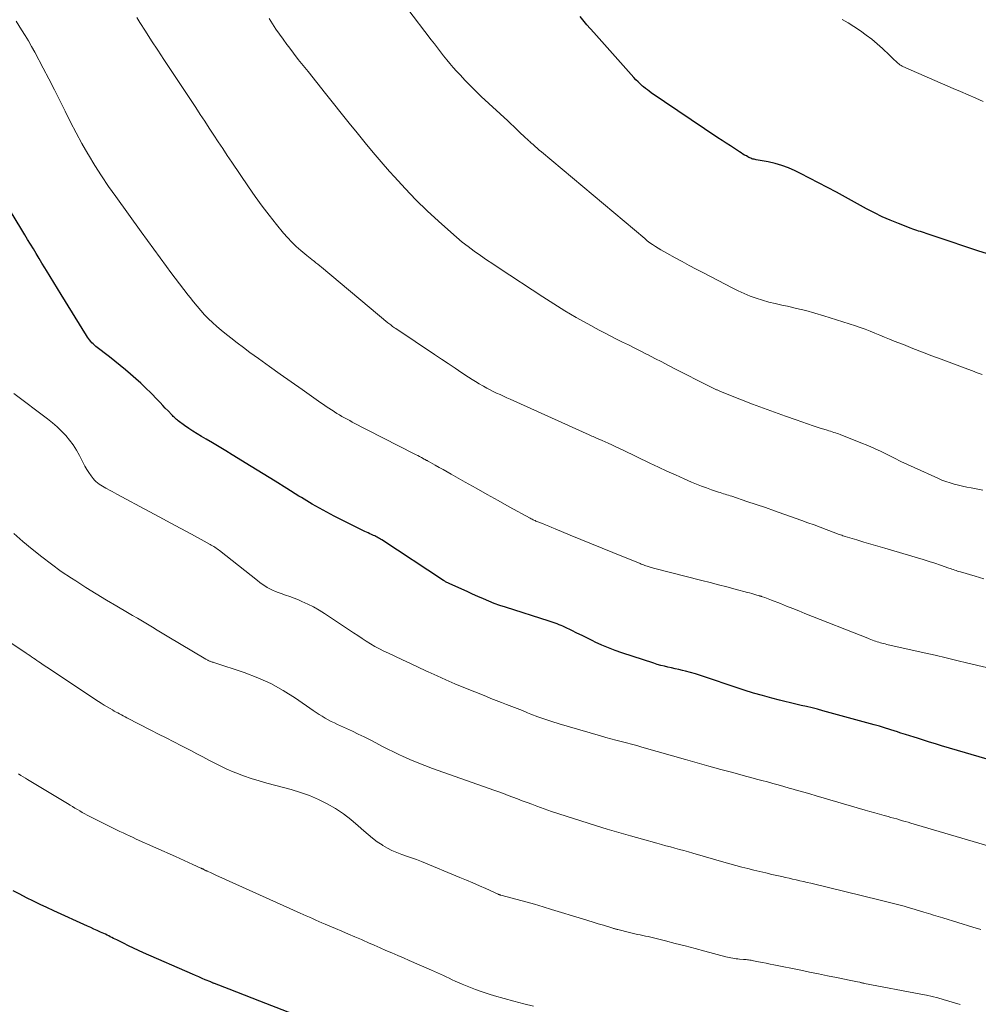
# Model space of a CAD drawing. Units: feet. Extents: x 1960000 to 1965042, y 550000 to 555000.
# Drawn here: x 1961817 to 1961960, y 551759 to 551906 of the extents above; entities that cross this region are included whole.
import ezdxf

# ---------------------------------------------------------------- set-up
doc = ezdxf.new("R2010")
doc.units = ezdxf.units.FT
doc.header["$LTSCALE"] = 100
doc.header["$MEASUREMENT"] = 0
doc.layers.add('CONTOUR INDEX', color=32, linetype='Continuous', lineweight=25)
doc.layers.add('CONTOUR INTERMEDIATE', color=40, linetype='Continuous', lineweight=15)

msp = doc.modelspace()

# ---------------------------------------------------------------- linework, layer by layer
at = {"layer": 'CONTOUR INDEX', "flags": 128}
for points, elevation in [([(1961962.01, 551870.49), (1961959.94, 551871.17), (1961957.86, 551871.86), (1961955.79, 551872.55), (1961952.22, 551873.75), (1961951.94, 551873.84), (1961951.66, 551873.93), (1961951.37, 551874.02), (1961951.09, 551874.11), (1961950.8, 551874.2), (1961950.52, 551874.3), (1961950.24, 551874.4), (1961949.96, 551874.5), (1961948.06, 551875.23), (1961946.85, 551875.72), (1961945.65, 551876.25), (1961944.47, 551876.82), (1961943.31, 551877.43), (1961938.8, 551879.9), (1961937.46, 551880.62), (1961936.12, 551881.33), (1961934.77, 551882.03), (1961933.42, 551882.71), (1961932.62, 551883.11), (1961931.65, 551883.54), (1961930.66, 551883.92), (1961929.64, 551884.21), (1961928.6, 551884.44), (1961926.83, 551884.76), (1961926.66, 551884.79), (1961926.49, 551884.83), (1961926.33, 551884.87), (1961926.17, 551884.92), (1961926.01, 551884.98), (1961925.85, 551885.05), (1961925.7, 551885.12), (1961925.55, 551885.21), (1961925.34, 551885.33), (1961925.08, 551885.47), (1961924.83, 551885.62), (1961924.59, 551885.78), (1961924.34, 551885.93), (1961923.58, 551886.42), (1961922.96, 551886.82), (1961922.34, 551887.22), (1961921.72, 551887.63), (1961921.1, 551888.05), (1961911.13, 551894.78), (1961910.84, 551894.99), (1961910.55, 551895.2), (1961910.27, 551895.42), (1961909.99, 551895.65), (1961909.84, 551895.78), (1961909.5, 551896.08), (1961909.16, 551896.39), (1961908.84, 551896.72), (1961908.53, 551897.05), (1961902.57, 551903.76), (1961901.53, 551904.95), (1961900.51, 551906.15)], 1060), ([(1961962.52, 551794.83), (1961954.51, 551797.19), (1961953.6, 551797.46), (1961952.7, 551797.73), (1961951.8, 551798.01), (1961950.9, 551798.3), (1961950.43, 551798.45), (1961949.77, 551798.66), (1961949.1, 551798.88), (1961948.44, 551799.09), (1961947.78, 551799.31), (1961947.56, 551799.38), (1961946.78, 551799.62), (1961946, 551799.86), (1961945.22, 551800.09), (1961944.44, 551800.31), (1961936.78, 551802.42), (1961935.97, 551802.63), (1961935.16, 551802.84), (1961934.35, 551803.03), (1961933.54, 551803.22), (1961932.73, 551803.4), (1961931.92, 551803.6), (1961931.11, 551803.8), (1961930.3, 551804), (1961929.15, 551804.3), (1961927.77, 551804.68), (1961926.4, 551805.07), (1961925.03, 551805.5), (1961923.68, 551805.94), (1961919.22, 551807.45), (1961918.48, 551807.69), (1961917.74, 551807.92), (1961916.98, 551808.14), (1961916.23, 551808.33), (1961915.79, 551808.44), (1961915.25, 551808.57), (1961914.71, 551808.7), (1961914.17, 551808.82), (1961913.63, 551808.94), (1961913.09, 551809.06), (1961912.56, 551809.2), (1961912.02, 551809.35), (1961911.5, 551809.51), (1961906.76, 551811.07), (1961905.74, 551811.43), (1961904.73, 551811.82), (1961903.74, 551812.24), (1961902.76, 551812.69), (1961902.4, 551812.87), (1961901.61, 551813.25), (1961900.82, 551813.64), (1961900.03, 551814.02), (1961899.24, 551814.41), (1961898.22, 551814.9), (1961897.94, 551815.04), (1961897.65, 551815.17), (1961897.35, 551815.28), (1961897.06, 551815.39), (1961896.76, 551815.49), (1961896.46, 551815.59), (1961896.16, 551815.69), (1961895.86, 551815.79), (1961889.35, 551817.88), (1961888.51, 551818.16), (1961887.68, 551818.46), (1961886.86, 551818.79), (1961886.05, 551819.14), (1961885.24, 551819.5), (1961884.44, 551819.86), (1961883.63, 551820.22), (1961882.82, 551820.58), (1961880.95, 551821.43), (1961880.84, 551821.48), (1961880.72, 551821.54), (1961880.61, 551821.59), (1961880.5, 551821.64), (1961880.39, 551821.7), (1961880.29, 551821.76), (1961880.18, 551821.82), (1961880.08, 551821.89), (1961870.85, 551827.95), (1961870.69, 551828.06), (1961870.52, 551828.16), (1961870.34, 551828.26), (1961870.17, 551828.36), (1961869.99, 551828.45), (1961869.81, 551828.54), (1961869.63, 551828.63), (1961869.45, 551828.71), (1961869.31, 551828.77), (1961869.06, 551828.88), (1961868.81, 551828.99), (1961868.56, 551829.1), (1961868.32, 551829.22), (1961865.43, 551830.64), (1961863.76, 551831.5), (1961862.1, 551832.38), (1961860.47, 551833.31), (1961858.86, 551834.28), (1961858.49, 551834.51), (1961856.7, 551835.61), (1961854.92, 551836.72), (1961853.13, 551837.82), (1961851.35, 551838.93), (1961848.52, 551840.68), (1961847.54, 551841.27), (1961846.57, 551841.86), (1961845.59, 551842.44), (1961844.6, 551843.02), (1961843.94, 551843.4), (1961843.29, 551843.79), (1961842.65, 551844.19), (1961842.03, 551844.62), (1961841.41, 551845.05), (1961840.46, 551845.74), (1961840.32, 551845.85), (1961840.19, 551845.95), (1961840.07, 551846.06), (1961839.94, 551846.18), (1961839.82, 551846.29), (1961839.7, 551846.41), (1961839.59, 551846.53), (1961839.47, 551846.65), (1961838.92, 551847.23), (1961838.52, 551847.65), (1961838.13, 551848.06), (1961837.73, 551848.47), (1961837.34, 551848.88), (1961836.33, 551849.92), (1961835.6, 551850.64), (1961834.87, 551851.35), (1961834.11, 551852.03), (1961833.34, 551852.7), (1961832.56, 551853.36), (1961831.77, 551854.01), (1961830.97, 551854.65), (1961830.17, 551855.29), (1961828.16, 551856.87), (1961827.96, 551857.05), (1961827.75, 551857.23), (1961827.56, 551857.42), (1961827.38, 551857.62), (1961827.2, 551857.83), (1961827.04, 551858.05), (1961826.88, 551858.27), (1961826.73, 551858.5), (1961822.96, 551864.63), (1961822.41, 551865.53), (1961821.85, 551866.43), (1961821.3, 551867.33), (1961820.75, 551868.23), (1961820.52, 551868.61), (1961820.08, 551869.32), (1961819.65, 551870.03), (1961819.22, 551870.73), (1961818.8, 551871.44), (1961818.37, 551872.15), (1961817.94, 551872.86), (1961817.51, 551873.56), (1961817.08, 551874.27), (1961809.66, 551886.45)], 1040), ([(1961860.19, 551756.09), (1961852.63, 551759.03), (1961851.49, 551759.48), (1961850.34, 551759.93), (1961849.19, 551760.37), (1961848.04, 551760.81), (1961845.89, 551761.64), (1961845.82, 551761.67), (1961845.74, 551761.7), (1961845.67, 551761.73), (1961845.59, 551761.76), (1961845.52, 551761.79), (1961845.45, 551761.82), (1961845.37, 551761.85), (1961845.3, 551761.88), (1961844.49, 551762.22), (1961844.01, 551762.42), (1961843.53, 551762.63), (1961843.05, 551762.84), (1961842.57, 551763.04), (1961835.25, 551766.26), (1961834.5, 551766.6), (1961833.75, 551766.94), (1961833.01, 551767.3), (1961832.27, 551767.66), (1961831.29, 551768.16), (1961831.04, 551768.28), (1961830.8, 551768.4), (1961830.55, 551768.53), (1961830.3, 551768.65), (1961830.06, 551768.78), (1961829.81, 551768.9), (1961829.56, 551769.02), (1961829.31, 551769.13), (1961828.84, 551769.35), (1961828.35, 551769.57), (1961827.86, 551769.8), (1961827.37, 551770.02), (1961826.88, 551770.24), (1961821.85, 551772.52), (1961820.83, 551772.99), (1961819.81, 551773.48), (1961818.8, 551773.97), (1961817.8, 551774.48), (1961816.8, 551774.99), (1961815.8, 551775.51)], 1020)]:
    msp.add_lwpolyline(points, dxfattribs=dict(at, elevation=elevation))
at = {"layer": 'CONTOUR INTERMEDIATE', "flags": 128}
for points, elevation in [([(1961960.58, 551852.67), (1961959.85, 551852.93), (1961959.14, 551853.2), (1961958.42, 551853.46), (1961954.47, 551854.94), (1961953.06, 551855.48), (1961951.64, 551856.02), (1961950.22, 551856.57), (1961948.81, 551857.13), (1961947.44, 551857.67), (1961946.71, 551857.96), (1961945.99, 551858.25), (1961945.27, 551858.55), (1961944.55, 551858.85), (1961943.83, 551859.14), (1961943.1, 551859.42), (1961942.37, 551859.68), (1961941.63, 551859.93), (1961936.93, 551861.42), (1961935.58, 551861.83), (1961934.22, 551862.21), (1961932.84, 551862.55), (1961931.47, 551862.86), (1961930.62, 551863.04), (1961929.66, 551863.26), (1961928.71, 551863.5), (1961927.77, 551863.77), (1961926.83, 551864.07), (1961925.91, 551864.4), (1961925, 551864.77), (1961924.11, 551865.17), (1961923.22, 551865.6), (1961918.92, 551867.85), (1961917.85, 551868.41), (1961916.79, 551868.97), (1961915.74, 551869.54), (1961914.68, 551870.12), (1961913.44, 551870.79), (1961913.01, 551871.03), (1961912.58, 551871.28), (1961912.16, 551871.54), (1961911.75, 551871.81), (1961911.34, 551872.08), (1961910.93, 551872.37), (1961910.54, 551872.67), (1961910.16, 551872.98), (1961894.72, 551885.96), (1961894.4, 551886.22), (1961894.09, 551886.49), (1961893.78, 551886.76), (1961893.48, 551887.03), (1961893.1, 551887.36), (1961892.98, 551887.47), (1961892.86, 551887.57), (1961892.75, 551887.68), (1961892.64, 551887.79), (1961892.52, 551887.89), (1961892.41, 551888), (1961892.3, 551888.11), (1961892.19, 551888.21), (1961891.5, 551888.86), (1961891.05, 551889.29), (1961890.59, 551889.72), (1961890.14, 551890.15), (1961889.68, 551890.57), (1961885.73, 551894.24), (1961884.92, 551895.02), (1961884.11, 551895.81), (1961883.33, 551896.62), (1961882.56, 551897.45), (1961882.05, 551898), (1961881.55, 551898.56), (1961881.05, 551899.13), (1961880.58, 551899.71), (1961880.11, 551900.3), (1961879.64, 551900.9), (1961879.18, 551901.5), (1961878.72, 551902.1), (1961878.26, 551902.7), (1961874.62, 551907.45)], 1056), ([(1961961.22, 551808.88), (1961958.44, 551809.55), (1961956.81, 551809.94), (1961955.18, 551810.33), (1961953.54, 551810.71), (1961951.9, 551811.08), (1961946.33, 551812.34), (1961946.09, 551812.4), (1961945.85, 551812.46), (1961945.61, 551812.52), (1961945.37, 551812.59), (1961945.13, 551812.66), (1961944.89, 551812.73), (1961944.66, 551812.81), (1961944.43, 551812.89), (1961944.18, 551812.98), (1961943.94, 551813.07), (1961943.71, 551813.16), (1961943.47, 551813.25), (1961934.1, 551816.97), (1961933.19, 551817.33), (1961932.27, 551817.69), (1961931.36, 551818.06), (1961930.45, 551818.43), (1961929.12, 551818.96), (1961928.87, 551819.06), (1961928.62, 551819.15), (1961928.37, 551819.24), (1961928.12, 551819.33), (1961927.73, 551819.46), (1961927.67, 551819.48), (1961927.61, 551819.5), (1961927.55, 551819.52), (1961927.49, 551819.54), (1961927.43, 551819.56), (1961927.37, 551819.57), (1961927.3, 551819.59), (1961927.24, 551819.61), (1961926.75, 551819.76), (1961926.45, 551819.85), (1961926.14, 551819.94), (1961925.83, 551820.03), (1961925.53, 551820.11), (1961923.66, 551820.6), (1961922.42, 551820.93), (1961921.17, 551821.25), (1961919.93, 551821.58), (1961918.69, 551821.9), (1961911.49, 551823.75), (1961911.32, 551823.8), (1961911.16, 551823.84), (1961910.99, 551823.89), (1961910.83, 551823.93), (1961910.66, 551823.98), (1961910.5, 551824.03), (1961910.33, 551824.08), (1961910.17, 551824.14), (1961910.15, 551824.14), (1961909.98, 551824.21), (1961909.81, 551824.27), (1961909.64, 551824.33), (1961909.47, 551824.4), (1961905.39, 551826.06), (1961903.79, 551826.71), (1961902.2, 551827.36), (1961900.6, 551828.02), (1961899, 551828.68), (1961896.77, 551829.6), (1961896.29, 551829.8), (1961895.81, 551829.99), (1961895.33, 551830.19), (1961894.86, 551830.38), (1961894.19, 551830.65), (1961894.04, 551830.71), (1961893.9, 551830.77), (1961893.76, 551830.84), (1961893.61, 551830.9), (1961893.47, 551830.97), (1961893.33, 551831.04), (1961893.19, 551831.11), (1961893.05, 551831.18), (1961889.9, 551832.91), (1961888.25, 551833.82), (1961886.6, 551834.74), (1961884.96, 551835.66), (1961883.32, 551836.59), (1961881.23, 551837.78), (1961880.63, 551838.12), (1961880.04, 551838.46), (1961879.44, 551838.79), (1961878.84, 551839.13), (1961877.79, 551839.72), (1961877.72, 551839.76), (1961877.64, 551839.8), (1961877.57, 551839.84), (1961877.49, 551839.88), (1961877.42, 551839.92), (1961877.34, 551839.96), (1961877.27, 551840), (1961877.19, 551840.04), (1961876.8, 551840.25), (1961876.52, 551840.4), (1961876.25, 551840.54), (1961875.98, 551840.68), (1961875.7, 551840.83), (1961866.46, 551845.56), (1961866.07, 551845.77), (1961865.68, 551845.97), (1961865.3, 551846.18), (1961864.92, 551846.4), (1961864.54, 551846.62), (1961864.17, 551846.85), (1961863.8, 551847.08), (1961863.43, 551847.32), (1961863.36, 551847.37), (1961862.96, 551847.63), (1961862.56, 551847.9), (1961862.16, 551848.18), (1961861.77, 551848.45), (1961858.95, 551850.42), (1961857.32, 551851.57), (1961855.7, 551852.72), (1961854.08, 551853.88), (1961852.46, 551855.04), (1961851.17, 551855.98), (1961850.21, 551856.68), (1961849.26, 551857.4), (1961848.32, 551858.13), (1961847.39, 551858.87), (1961846.85, 551859.31), (1961846.2, 551859.85), (1961845.58, 551860.42), (1961844.98, 551861), (1961844.39, 551861.61), (1961843.83, 551862.24), (1961843.27, 551862.87), (1961842.74, 551863.52), (1961842.22, 551864.19), (1961841.94, 551864.54), (1961841.29, 551865.38), (1961840.65, 551866.23), (1961840, 551867.08), (1961839.36, 551867.93), (1961838.71, 551868.8), (1961837.75, 551870.1), (1961836.79, 551871.39), (1961835.84, 551872.69), (1961834.89, 551874), (1961831.1, 551879.25), (1961830.02, 551880.78), (1961828.98, 551882.34), (1961827.98, 551883.92), (1961827.02, 551885.52), (1961826.94, 551885.64), (1961826.05, 551887.21), (1961825.19, 551888.79), (1961824.36, 551890.39), (1961823.56, 551892), (1961822.76, 551893.62), (1961821.95, 551895.23), (1961821.13, 551896.84), (1961820.29, 551898.43), (1961819, 551900.83), (1961818.53, 551901.68), (1961818.06, 551902.52), (1961817.56, 551903.34), (1961817.05, 551904.16), (1961816.22, 551905.46)], 1044), ([(1961960.82, 551822.13), (1961959.52, 551822.53), (1961957.33, 551823.17), (1961957.11, 551823.23), (1961956.9, 551823.3), (1961956.68, 551823.37), (1961956.47, 551823.44), (1961956.26, 551823.51), (1961956.05, 551823.59), (1961955.83, 551823.66), (1961955.62, 551823.73), (1961954.34, 551824.17), (1961953.49, 551824.46), (1961952.64, 551824.74), (1961951.78, 551825.01), (1961950.92, 551825.27), (1961946.04, 551826.7), (1961944.99, 551827.01), (1961943.95, 551827.32), (1961942.9, 551827.63), (1961941.86, 551827.95), (1961940.13, 551828.47), (1961939.95, 551828.52), (1961939.77, 551828.58), (1961939.59, 551828.64), (1961939.41, 551828.7), (1961939.23, 551828.77), (1961939.06, 551828.83), (1961938.88, 551828.9), (1961938.7, 551828.97), (1961937.26, 551829.51), (1961936.36, 551829.85), (1961935.46, 551830.19), (1961934.55, 551830.51), (1961933.65, 551830.84), (1961930.94, 551831.81), (1961929.57, 551832.29), (1961928.19, 551832.77), (1961926.82, 551833.24), (1961925.43, 551833.71), (1961923.17, 551834.47), (1961922.92, 551834.55), (1961922.67, 551834.63), (1961922.42, 551834.71), (1961922.17, 551834.78), (1961921.92, 551834.86), (1961921.67, 551834.94), (1961921.42, 551835.02), (1961921.17, 551835.1), (1961920.15, 551835.44), (1961919.39, 551835.71), (1961918.64, 551835.99), (1961917.89, 551836.28), (1961917.15, 551836.6), (1961916.05, 551837.08), (1961914.76, 551837.65), (1961913.48, 551838.23), (1961912.2, 551838.82), (1961910.93, 551839.42), (1961906.95, 551841.34), (1961906.39, 551841.61), (1961905.82, 551841.87), (1961905.26, 551842.14), (1961904.69, 551842.4), (1961903.8, 551842.81), (1961903.68, 551842.86), (1961903.56, 551842.92), (1961903.44, 551842.97), (1961903.32, 551843.02), (1961903.2, 551843.07), (1961903.08, 551843.12), (1961902.96, 551843.17), (1961902.84, 551843.22), (1961902.67, 551843.29), (1961902.47, 551843.38), (1961902.26, 551843.46), (1961902.06, 551843.55), (1961901.86, 551843.64), (1961890.04, 551848.97), (1961889.54, 551849.2), (1961889.03, 551849.43), (1961888.53, 551849.66), (1961888.03, 551849.9), (1961887.53, 551850.14), (1961887.04, 551850.39), (1961886.55, 551850.65), (1961886.06, 551850.91), (1961885.95, 551850.98), (1961885.42, 551851.29), (1961884.89, 551851.61), (1961884.36, 551851.94), (1961883.84, 551852.28), (1961882.84, 551852.94), (1961881.82, 551853.62), (1961880.8, 551854.3), (1961879.78, 551854.98), (1961878.76, 551855.66), (1961872.94, 551859.54), (1961872.79, 551859.64), (1961872.64, 551859.75), (1961872.49, 551859.85), (1961872.35, 551859.96), (1961872.2, 551860.07), (1961872.06, 551860.18), (1961871.92, 551860.29), (1961871.78, 551860.41), (1961861.88, 551868.69), (1961861.6, 551868.92), (1961861.32, 551869.15), (1961861.03, 551869.38), (1961860.74, 551869.6), (1961860.66, 551869.67), (1961860.41, 551869.85), (1961860.17, 551870.04), (1961859.93, 551870.24), (1961859.69, 551870.43), (1961858.75, 551871.21), (1961858.06, 551871.82), (1961857.4, 551872.45), (1961856.77, 551873.12), (1961856.17, 551873.81), (1961855.13, 551875.1), (1961854.04, 551876.46), (1961852.98, 551877.85), (1961851.96, 551879.27), (1961850.96, 551880.7), (1961848.46, 551884.39), (1961847.78, 551885.41), (1961847.1, 551886.42), (1961846.43, 551887.44), (1961845.75, 551888.46), (1961845.08, 551889.49), (1961844.41, 551890.51), (1961843.74, 551891.53), (1961843.06, 551892.55), (1961839.21, 551898.38), (1961838.29, 551899.77), (1961837.38, 551901.16), (1961836.47, 551902.56), (1961835.57, 551903.96), (1961834.72, 551905.26), (1961834.25, 551906.01)], 1048), ([(1961960.68, 551835.37), (1961959.93, 551835.53), (1961959.17, 551835.68), (1961958.93, 551835.72), (1961958.29, 551835.85), (1961957.66, 551835.98), (1961957.03, 551836.13), (1961956.4, 551836.29), (1961955.78, 551836.47), (1961955.16, 551836.67), (1961954.56, 551836.9), (1961953.96, 551837.16), (1961950.44, 551838.76), (1961949.44, 551839.22), (1961948.45, 551839.69), (1961947.46, 551840.17), (1961946.47, 551840.66), (1961945.49, 551841.14), (1961944.49, 551841.6), (1961943.48, 551842.04), (1961942.47, 551842.46), (1961939.37, 551843.68), (1961939.13, 551843.78), (1961938.89, 551843.86), (1961938.65, 551843.95), (1961938.41, 551844.02), (1961938.17, 551844.1), (1961937.93, 551844.18), (1961937.68, 551844.25), (1961937.44, 551844.33), (1961936.2, 551844.72), (1961935.34, 551845), (1961934.48, 551845.28), (1961933.63, 551845.58), (1961932.77, 551845.87), (1961931.18, 551846.44), (1961929.53, 551847.03), (1961927.88, 551847.64), (1961926.25, 551848.26), (1961924.61, 551848.9), (1961921.46, 551850.14), (1961921.36, 551850.18), (1961921.26, 551850.22), (1961921.16, 551850.27), (1961921.06, 551850.31), (1961920.97, 551850.36), (1961920.87, 551850.4), (1961920.77, 551850.45), (1961920.68, 551850.5), (1961920.47, 551850.6), (1961920.27, 551850.7), (1961920.07, 551850.8), (1961919.87, 551850.9), (1961919.67, 551851), (1961914.76, 551853.49), (1961913.73, 551854.01), (1961912.7, 551854.54), (1961911.68, 551855.07), (1961910.65, 551855.6), (1961910.34, 551855.76), (1961909.47, 551856.21), (1961908.6, 551856.65), (1961907.72, 551857.08), (1961906.84, 551857.51), (1961905.96, 551857.94), (1961905.09, 551858.38), (1961904.22, 551858.83), (1961903.36, 551859.29), (1961901.64, 551860.24), (1961899.93, 551861.2), (1961898.24, 551862.19), (1961896.58, 551863.22), (1961894.93, 551864.28), (1961888.4, 551868.57), (1961887.46, 551869.2), (1961886.53, 551869.83), (1961885.6, 551870.47), (1961884.68, 551871.12), (1961883.77, 551871.79), (1961882.88, 551872.47), (1961882.02, 551873.19), (1961881.17, 551873.93), (1961879.36, 551875.56), (1961877.65, 551877.15), (1961875.97, 551878.78), (1961874.34, 551880.47), (1961872.76, 551882.19), (1961872.03, 551883.01), (1961870.78, 551884.43), (1961869.56, 551885.86), (1961868.36, 551887.31), (1961867.17, 551888.77), (1961865.99, 551890.25), (1961864.82, 551891.72), (1961863.64, 551893.19), (1961862.46, 551894.67), (1961859.84, 551897.93), (1961859.11, 551898.85), (1961858.38, 551899.77), (1961857.67, 551900.7), (1961856.96, 551901.63), (1961856.68, 551902), (1961856.12, 551902.76), (1961855.57, 551903.52), (1961855.04, 551904.3), (1961854.52, 551905.09), (1961854.02, 551905.88)], 1052), ([(1961960.74, 551893.47), (1961959.61, 551893.96), (1961958.49, 551894.45), (1961957.36, 551894.94), (1961956.23, 551895.43), (1961949.16, 551898.5), (1961948.98, 551898.58), (1961948.8, 551898.67), (1961948.63, 551898.76), (1961948.46, 551898.86), (1961948.29, 551898.97), (1961948.13, 551899.08), (1961947.98, 551899.2), (1961947.83, 551899.34), (1961947.66, 551899.5), (1961947.43, 551899.72), (1961947.2, 551899.93), (1961946.98, 551900.15), (1961946.75, 551900.37), (1961945.67, 551901.39), (1961944.89, 551902.1), (1961944.09, 551902.77), (1961943.25, 551903.4), (1961942.38, 551904.01), (1961941.4, 551904.66), (1961940.54, 551905.21), (1961939.67, 551905.74)], 1064), ([(1961961.75, 551782.12), (1961949.94, 551785.62), (1961949.52, 551785.75), (1961949.09, 551785.87), (1961948.66, 551785.99), (1961948.24, 551786.12), (1961947.81, 551786.24), (1961947.38, 551786.36), (1961946.95, 551786.48), (1961946.52, 551786.6), (1961945.95, 551786.76), (1961945.23, 551786.96), (1961944.52, 551787.17), (1961943.81, 551787.37), (1961943.09, 551787.58), (1961935.79, 551789.71), (1961934.85, 551789.98), (1961933.91, 551790.25), (1961932.96, 551790.52), (1961932.01, 551790.79), (1961931.75, 551790.87), (1961930.94, 551791.1), (1961930.12, 551791.33), (1961929.3, 551791.55), (1961928.48, 551791.77), (1961927.66, 551791.98), (1961926.84, 551792.2), (1961926.02, 551792.43), (1961925.2, 551792.65), (1961923.3, 551793.17), (1961921.53, 551793.66), (1961919.76, 551794.16), (1961918, 551794.65), (1961916.23, 551795.15), (1961909.74, 551796.99), (1961908.97, 551797.21), (1961908.19, 551797.42), (1961907.42, 551797.62), (1961906.64, 551797.82), (1961905.86, 551798.02), (1961905.09, 551798.23), (1961904.32, 551798.44), (1961903.55, 551798.66), (1961897.36, 551800.48), (1961896.3, 551800.81), (1961895.24, 551801.16), (1961894.2, 551801.53), (1961893.16, 551801.93), (1961892.65, 551802.12), (1961891.87, 551802.43), (1961891.09, 551802.74), (1961890.3, 551803.04), (1961889.52, 551803.34), (1961888.74, 551803.65), (1961887.95, 551803.95), (1961887.17, 551804.26), (1961886.39, 551804.58), (1961883.15, 551805.89), (1961881.8, 551806.45), (1961880.46, 551807.02), (1961879.12, 551807.62), (1961877.79, 551808.23), (1961877.46, 551808.39), (1961876.3, 551808.93), (1961875.14, 551809.47), (1961873.98, 551810.01), (1961872.81, 551810.55), (1961871.86, 551811), (1961871.18, 551811.33), (1961870.51, 551811.67), (1961869.85, 551812.04), (1961869.19, 551812.42), (1961868.55, 551812.82), (1961867.91, 551813.23), (1961867.28, 551813.64), (1961866.65, 551814.06), (1961862.31, 551816.96), (1961861.49, 551817.47), (1961860.66, 551817.95), (1961859.8, 551818.37), (1961858.92, 551818.76), (1961858.4, 551818.97), (1961857.76, 551819.22), (1961857.12, 551819.47), (1961856.47, 551819.7), (1961855.83, 551819.93), (1961855.38, 551820.08), (1961854.96, 551820.24), (1961854.55, 551820.42), (1961854.15, 551820.62), (1961853.76, 551820.85), (1961853.38, 551821.09), (1961853.01, 551821.34), (1961852.64, 551821.6), (1961852.29, 551821.88), (1961846.63, 551826.35), (1961846.46, 551826.48), (1961846.29, 551826.61), (1961846.11, 551826.73), (1961845.93, 551826.85), (1961845.75, 551826.96), (1961845.57, 551827.07), (1961845.39, 551827.18), (1961845.2, 551827.28), (1961842.42, 551828.8), (1961840.84, 551829.66), (1961839.26, 551830.51), (1961837.68, 551831.36), (1961836.09, 551832.21), (1961831.29, 551834.77), (1961830.92, 551834.97), (1961830.56, 551835.16), (1961830.19, 551835.36), (1961829.83, 551835.56), (1961829.63, 551835.67), (1961829.37, 551835.81), (1961829.11, 551835.97), (1961828.86, 551836.13), (1961828.61, 551836.3), (1961828.38, 551836.48), (1961828.15, 551836.68), (1961827.95, 551836.89), (1961827.76, 551837.12), (1961827.43, 551837.55), (1961827.1, 551838.01), (1961826.79, 551838.49), (1961826.5, 551838.98), (1961826.23, 551839.48), (1961825.69, 551840.58), (1961825.25, 551841.38), (1961824.77, 551842.14), (1961824.22, 551842.87), (1961823.64, 551843.57), (1961823, 551844.22), (1961822.34, 551844.86), (1961821.65, 551845.45), (1961820.93, 551846.02), (1961815.87, 551849.83)], 1036), ([(1961960.39, 551769.71), (1961959.2, 551770.07), (1961954.7, 551771.45), (1961954.35, 551771.56), (1961953.99, 551771.67), (1961953.64, 551771.78), (1961953.29, 551771.89), (1961952.93, 551772), (1961952.58, 551772.11), (1961952.23, 551772.22), (1961951.87, 551772.32), (1961950.09, 551772.86), (1961949.5, 551773.03), (1961948.91, 551773.2), (1961948.32, 551773.36), (1961947.73, 551773.52), (1961947.13, 551773.68), (1961946.54, 551773.83), (1961945.94, 551773.98), (1961945.34, 551774.12), (1961934.97, 551776.63), (1961934.43, 551776.76), (1961933.89, 551776.89), (1961933.35, 551777.02), (1961932.8, 551777.14), (1961932.26, 551777.27), (1961931.72, 551777.39), (1961931.18, 551777.51), (1961930.63, 551777.63), (1961929.14, 551777.97), (1961928.24, 551778.17), (1961927.35, 551778.38), (1961926.45, 551778.6), (1961925.56, 551778.82), (1961924.66, 551779.05), (1961923.77, 551779.29), (1961922.88, 551779.54), (1961922, 551779.79), (1961917.36, 551781.13), (1961916.69, 551781.32), (1961916.02, 551781.51), (1961915.35, 551781.7), (1961914.67, 551781.88), (1961914, 551782.07), (1961913.33, 551782.25), (1961912.66, 551782.44), (1961911.99, 551782.62), (1961909.81, 551783.22), (1961908.05, 551783.71), (1961906.3, 551784.22), (1961904.55, 551784.74), (1961902.8, 551785.27), (1961898.44, 551786.64), (1961897.33, 551787), (1961896.23, 551787.36), (1961895.13, 551787.75), (1961894.04, 551788.15), (1961893.27, 551788.44), (1961892.57, 551788.71), (1961891.86, 551788.97), (1961891.16, 551789.24), (1961890.46, 551789.51), (1961889.75, 551789.77), (1961889.05, 551790.04), (1961888.34, 551790.29), (1961887.63, 551790.55), (1961878.42, 551793.81), (1961877.29, 551794.23), (1961876.16, 551794.68), (1961875.04, 551795.15), (1961873.94, 551795.65), (1961873.53, 551795.84), (1961872.64, 551796.26), (1961871.75, 551796.69), (1961870.87, 551797.14), (1961870, 551797.6), (1961869.13, 551798.06), (1961868.25, 551798.51), (1961867.36, 551798.94), (1961866.47, 551799.36), (1961864.25, 551800.38), (1961863.78, 551800.6), (1961863.31, 551800.83), (1961862.85, 551801.08), (1961862.39, 551801.33), (1961861.94, 551801.6), (1961861.5, 551801.88), (1961861.06, 551802.16), (1961860.63, 551802.45), (1961857.95, 551804.32), (1961856.14, 551805.46), (1961854.27, 551806.5), (1961852.32, 551807.36), (1961850.32, 551808.12), (1961845.76, 551809.62), (1961845.65, 551809.66), (1961845.54, 551809.7), (1961845.44, 551809.73), (1961845.33, 551809.77), (1961845.31, 551809.78), (1961845.21, 551809.82), (1961845.12, 551809.85), (1961845.03, 551809.9), (1961844.94, 551809.94), (1961844.85, 551809.99), (1961844.77, 551810.04), (1961844.68, 551810.09), (1961844.59, 551810.14), (1961838.8, 551813.57), (1961838.06, 551814.01), (1961837.32, 551814.46), (1961836.58, 551814.9), (1961835.84, 551815.34), (1961835.1, 551815.79), (1961834.36, 551816.23), (1961833.62, 551816.67), (1961832.87, 551817.1), (1961831.26, 551818.04), (1961829.71, 551818.96), (1961828.17, 551819.89), (1961826.64, 551820.85), (1961825.13, 551821.82), (1961824.49, 551822.23), (1961822.98, 551823.25), (1961821.5, 551824.3), (1961820.05, 551825.41), (1961818.63, 551826.55), (1961817.24, 551827.73), (1961815.87, 551828.93)], 1032), ([(1961957.27, 551758.5), (1961956.44, 551758.76), (1961955.61, 551759.02), (1961954.77, 551759.26), (1961953.93, 551759.49), (1961953.09, 551759.71), (1961952.24, 551759.9), (1961951.39, 551760.07), (1961943, 551761.68), (1961942.91, 551761.7), (1961942.82, 551761.72), (1961942.73, 551761.73), (1961942.65, 551761.75), (1961942.56, 551761.77), (1961942.47, 551761.79), (1961942.38, 551761.81), (1961942.29, 551761.83), (1961941.96, 551761.9), (1961941.71, 551761.96), (1961941.46, 551762.01), (1961941.2, 551762.06), (1961940.95, 551762.12), (1961938.8, 551762.55), (1961937.47, 551762.82), (1961936.14, 551763.09), (1961934.8, 551763.36), (1961933.47, 551763.63), (1961929.46, 551764.45), (1961928.89, 551764.56), (1961928.32, 551764.68), (1961927.75, 551764.79), (1961927.18, 551764.9), (1961926.4, 551765.06), (1961926.22, 551765.09), (1961926.04, 551765.12), (1961925.86, 551765.15), (1961925.67, 551765.18), (1961925.49, 551765.2), (1961925.31, 551765.22), (1961925.12, 551765.24), (1961924.94, 551765.26), (1961924.33, 551765.31), (1961924.07, 551765.33), (1961923.81, 551765.36), (1961923.56, 551765.4), (1961923.3, 551765.43), (1961923.04, 551765.48), (1961922.79, 551765.53), (1961922.54, 551765.59), (1961922.28, 551765.65), (1961919.15, 551766.49), (1961917.67, 551766.88), (1961916.19, 551767.26), (1961914.72, 551767.64), (1961913.24, 551768.02), (1961911.07, 551768.56), (1961910.67, 551768.66), (1961910.27, 551768.75), (1961909.87, 551768.84), (1961909.48, 551768.92), (1961909.08, 551769), (1961908.68, 551769.09), (1961908.28, 551769.18), (1961907.88, 551769.27), (1961906.12, 551769.71), (1961906.03, 551769.73), (1961905.94, 551769.76), (1961905.85, 551769.78), (1961905.76, 551769.81), (1961905.67, 551769.84), (1961905.58, 551769.87), (1961905.49, 551769.89), (1961905.4, 551769.92), (1961904.01, 551770.35), (1961903.22, 551770.59), (1961902.43, 551770.83), (1961901.65, 551771.07), (1961900.86, 551771.31), (1961896.23, 551772.73), (1961894.96, 551773.12), (1961893.68, 551773.49), (1961892.39, 551773.85), (1961891.11, 551774.2), (1961888.63, 551774.86), (1961888.58, 551774.88), (1961888.53, 551774.89), (1961888.48, 551774.91), (1961888.44, 551774.92), (1961888.39, 551774.94), (1961888.34, 551774.96), (1961888.3, 551774.98), (1961888.25, 551775), (1961886.42, 551775.83), (1961885.46, 551776.25), (1961884.49, 551776.68), (1961883.52, 551777.09), (1961882.55, 551777.5), (1961876.78, 551779.88), (1961876.06, 551780.17), (1961875.32, 551780.45), (1961874.58, 551780.71), (1961873.84, 551780.95), (1961873.11, 551781.22), (1961872.39, 551781.52), (1961871.7, 551781.88), (1961871.03, 551782.28), (1961870.9, 551782.36), (1961870.19, 551782.85), (1961869.49, 551783.36), (1961868.83, 551783.91), (1961868.18, 551784.47), (1961867.35, 551785.23), (1961866.26, 551786.15), (1961865.14, 551787.02), (1961863.95, 551787.79), (1961862.72, 551788.51), (1961862.69, 551788.53), (1961861.39, 551789.16), (1961860.07, 551789.73), (1961858.71, 551790.21), (1961857.33, 551790.63), (1961853.71, 551791.58), (1961852.53, 551791.92), (1961851.36, 551792.28), (1961850.2, 551792.7), (1961849.05, 551793.14), (1961848.64, 551793.31), (1961847.71, 551793.71), (1961846.8, 551794.13), (1961845.9, 551794.58), (1961845.01, 551795.04), (1961844.13, 551795.52), (1961843.24, 551795.99), (1961842.35, 551796.46), (1961841.46, 551796.92), (1961840.95, 551797.18), (1961839.8, 551797.77), (1961838.66, 551798.35), (1961837.51, 551798.94), (1961836.37, 551799.53), (1961832.78, 551801.38), (1961832.51, 551801.52), (1961832.24, 551801.66), (1961831.97, 551801.81), (1961831.69, 551801.95), (1961831.42, 551802.09), (1961831.15, 551802.23), (1961830.88, 551802.38), (1961830.62, 551802.53), (1961830.26, 551802.73), (1961829.82, 551802.99), (1961829.38, 551803.25), (1961828.94, 551803.53), (1961828.52, 551803.8), (1961821.56, 551808.42), (1961821.19, 551808.67), (1961820.82, 551808.92), (1961820.44, 551809.18), (1961820.07, 551809.43), (1961819.86, 551809.57), (1961819.6, 551809.75), (1961819.33, 551809.93), (1961819.06, 551810.11), (1961818.8, 551810.29), (1961818.53, 551810.47), (1961818.26, 551810.65), (1961818, 551810.83), (1961817.73, 551811.01), (1961808.93, 551816.91)], 1028), ([(1961893.54, 551758.27), (1961892.08, 551758.63), (1961890.62, 551759), (1961889.17, 551759.4), (1961887.73, 551759.83), (1961886.89, 551760.08), (1961885.87, 551760.41), (1961884.87, 551760.76), (1961883.88, 551761.15), (1961882.9, 551761.56), (1961881.85, 551762.02), (1961881.4, 551762.22), (1961880.95, 551762.43), (1961880.51, 551762.63), (1961880.07, 551762.85), (1961879.62, 551763.06), (1961879.18, 551763.27), (1961878.73, 551763.47), (1961878.28, 551763.67), (1961874.98, 551765.1), (1961874.11, 551765.48), (1961873.24, 551765.86), (1961872.37, 551766.23), (1961871.49, 551766.61), (1961870.62, 551766.98), (1961869.75, 551767.36), (1961868.88, 551767.74), (1961868.01, 551768.12), (1961867.81, 551768.21), (1961866.84, 551768.63), (1961865.87, 551769.05), (1961864.9, 551769.47), (1961863.93, 551769.89), (1961862.39, 551770.54), (1961861.92, 551770.74), (1961861.45, 551770.94), (1961860.99, 551771.14), (1961860.52, 551771.35), (1961860.05, 551771.55), (1961859.59, 551771.75), (1961859.12, 551771.96), (1961858.66, 551772.17), (1961846.5, 551777.67), (1961846.19, 551777.81), (1961845.89, 551777.95), (1961845.59, 551778.08), (1961845.29, 551778.22), (1961844.78, 551778.45), (1961844.74, 551778.47), (1961844.69, 551778.49), (1961844.64, 551778.51), (1961844.59, 551778.53), (1961844.52, 551778.55), (1961844.41, 551778.6), (1961844.25, 551778.69), (1961844.2, 551778.72), (1961844.15, 551778.74), (1961844.1, 551778.77), (1961844.05, 551778.8), (1961843.99, 551778.83), (1961843.94, 551778.86), (1961843.89, 551778.88), (1961843.84, 551778.9), (1961842.63, 551779.45), (1961841.98, 551779.74), (1961841.33, 551780.04), (1961840.67, 551780.33), (1961840.02, 551780.63), (1961834.18, 551783.25), (1961833.69, 551783.48), (1961833.19, 551783.7), (1961832.7, 551783.93), (1961832.2, 551784.16), (1961831.71, 551784.39), (1961831.22, 551784.62), (1961830.74, 551784.86), (1961830.25, 551785.1), (1961826.86, 551786.83), (1961826.49, 551787.03), (1961826.11, 551787.23), (1961825.74, 551787.44), (1961825.38, 551787.66), (1961825.01, 551787.88), (1961824.65, 551788.1), (1961824.29, 551788.32), (1961823.92, 551788.54), (1961817.95, 551792.14), (1961817.61, 551792.34), (1961817.26, 551792.55), (1961816.92, 551792.76), (1961816.58, 551792.98)], 1024)]:
    msp.add_lwpolyline(points, dxfattribs=dict(at, elevation=elevation))

doc.saveas('drawing.dxf')
